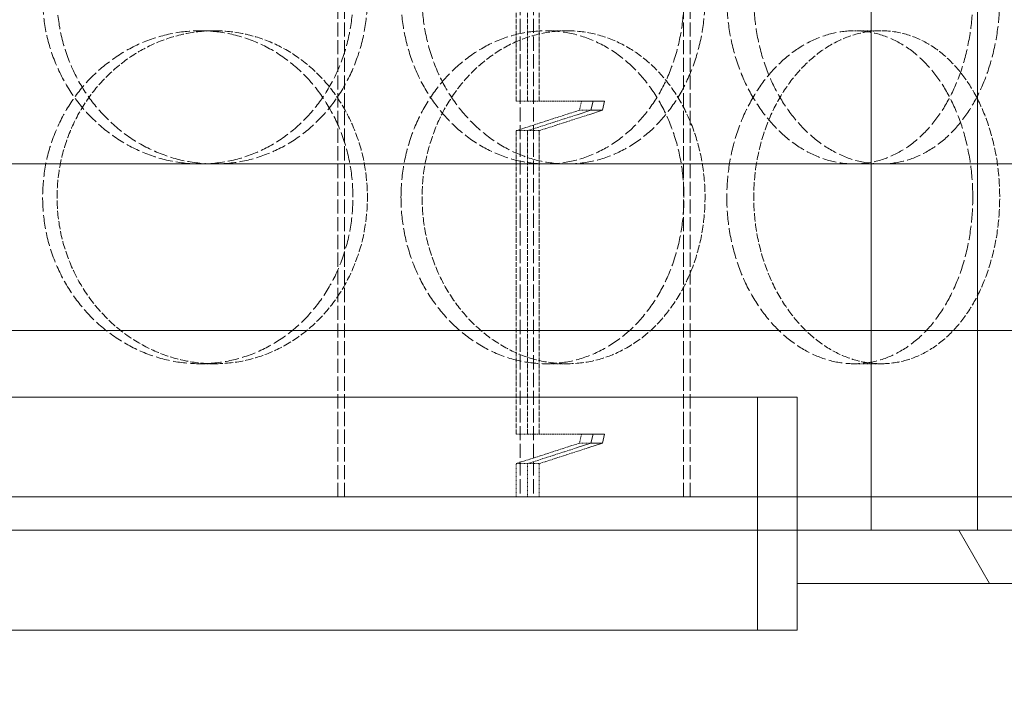
# Model space of a CAD drawing. Units: millimetres. Extents: x 2577 to 35548, y 11306 to 27315.
# Drawn here: x 4438 to 4586, y 21509 to 21611 of the extents above; entities that cross this region are included whole.
import ezdxf

# ---------------------------------------------------------------- set-up
doc = ezdxf.new("R2010")
doc.units = ezdxf.units.MM
doc.linetypes.add('DASHED', pattern=[0.2068, 0.1655, -0.0413])
for name, color, linetype, lineweight in [('AM_8', 1, 'Continuous', 25), ('AM_oprema', 1, 'Continuous', 0), ('Visible (ISO)', 7, 'Continuous', 0)]:
    doc.layers.add(name, color=color, linetype=linetype, lineweight=lineweight)
doc.layers.add('Hatch (ISO)', color=7, linetype='Continuous', lineweight=0, true_color=0x0080ff)
doc.layers.add('Hidden (ISO)', color=1, linetype='DASHED', lineweight=0, true_color=0xff0000)

# ---------------------------------------------------------------- blocks, each defined once
blk = doc.blocks.new('IZLIV')
at = {"layer": 'Hatch (ISO)'}
h = blk.add_hatch(dxfattribs=at)
h.set_pattern_fill('ANSI31', color=256, scale=362.857143, angle=15, style=0)
h.set_pattern_definition([(60, (8631.29, 4445.924), (-39.2804, 22.6786), [])])
h.paths.add_polyline_path([(9986.02, 6187.26), (9986.02, 6194.26), (9986.02, 6202.26), (9986.02, 6222.26), (9980.02, 6222.26), (9980.02, 6187.26)])
h.paths.add_polyline_path([(9586.02, 6222.26), (9586.02, 6202.26), (9586.02, 6194.26), (9586.02, 6187.26), (9592.02, 6187.26), (9592.02, 6222.26)])
h = blk.add_hatch(dxfattribs=at)
h.set_pattern_fill('ANSI31', color=256, scale=362.857143, angle=75.0002, style=0)
h.set_pattern_definition([(120.0002, (8631.29, 4445.924), (-39.2804, -22.6787), [])])
h.paths.add_polyline_path([(9499.02, 6202.26), (9499.02, 6194.26), (9511.02, 6194.26), (9519.02, 6194.26), (9586.02, 6194.26), (9586.02, 6202.26)])
h.paths.add_polyline_path([(10899.02, 6194.26), (10899.02, 6202.26), (10875.02, 6202.26), (10867.02, 6202.26), (10485.02, 6202.26), (10477.02, 6202.26), (9986.02, 6202.26), (9986.02, 6194.26), (10879.02, 6194.26), (10887.02, 6194.26)])
at = {"layer": 'Visible (ISO)'}
for p, q in [((9997.12, 6202.26), (9997.12, 8172.26)), ((10013.12, 6202.26), (10013.12, 8172.26)), ((9592.02, 6222.26), (9980.02, 6222.26)), ((9986.02, 6222.26), (9980.02, 6222.26)), ((9980.02, 6222.26), (9980.02, 6187.26)), ((9986.02, 6187.26), (9986.02, 6222.26)), ((10899.02, 6202.26), (9986.02, 6202.26)), ((9986.02, 6202.26), (9986.02, 6194.26)), ((9986.02, 6194.26), (10899.02, 6194.26)), ((9980.02, 6187.26), (9592.02, 6187.26)), ((9980.02, 6187.26), (9986.02, 6187.26))]:
    blk.add_line(p, q, dxfattribs=at)
blk = doc.blocks.new('filter 100')
at = {"layer": 'Hidden (ISO)', "ltscale": 12.858274}
for p, q in [((57167.99, -17966.08), (57167.99, -17381.08)), ((57168.99, -17966.08), (57168.99, -17381.08)), ((57195.43, -17381.08), (57195.43, -17966.08)), ((57197.43, -17381.08), (57197.43, -17966.08)), ((57219.95, -17966.08), (57219.95, -17381.08)), ((57220.95, -17966.08), (57220.95, -17381.08))]:
    blk.add_line(p, q, dxfattribs=at)
at = {"layer": 'Hidden (ISO)', "ltscale": 4.337316}
for p, q in [((57194.8, -17906.65), (57194.8, -17861.08)), ((57196.53, -17861.08), (57196.53, -17906.65)), ((57198.27, -17906.65), (57198.27, -17861.08)), ((57194.8, -17956.65), (57194.8, -17911.08)), ((57196.53, -17911.08), (57196.53, -17956.65)), ((57198.27, -17956.65), (57198.27, -17911.08))]:
    blk.add_line(p, q, dxfattribs=at)
at = {"layer": 'Hidden (ISO)', "ltscale": 0.571033}
for p, q in [((57149.49, -17896.08), (57147.33, -17896.08)), ((57202.44, -17896.08), (57199.28, -17896.08)), ((57249.64, -17896.08), (57245.59, -17896.08)), ((57149.49, -17946.08), (57147.33, -17946.08)), ((57202.44, -17946.08), (57199.28, -17946.08)), ((57249.64, -17946.08), (57245.59, -17946.08))]:
    blk.add_line(p, q, dxfattribs=at)
at = {"layer": 'Hidden (ISO)', "ltscale": 0.190278}
for p, q in [((57196.53, -17906.65), (57194.8, -17906.65)), ((57206.04, -17908.01), (57204.31, -17908.01)), ((57196.53, -17911.08), (57194.8, -17911.08)), ((57196.53, -17911.08), (57198.27, -17911.08)), ((57196.53, -17956.65), (57194.8, -17956.65)), ((57206.04, -17958.01), (57204.31, -17958.01)), ((57196.53, -17961.08), (57194.8, -17961.08)), ((57196.53, -17961.08), (57198.27, -17961.08))]:
    blk.add_line(p, q, dxfattribs=at)
at = {"layer": 'Hidden (ISO)', "ltscale": 1.414874}
for p, q in [((57196.53, -17906.65), (57203.97, -17906.65)), ((57196.53, -17956.65), (57203.97, -17956.65))]:
    blk.add_line(p, q, dxfattribs=at)
at = {"layer": 'Hidden (ISO)', "ltscale": 0.142764}
for p, q in [((57204.31, -17908.01), (57204.63, -17906.65)), ((57204.31, -17958.01), (57204.63, -17956.65))]:
    blk.add_line(p, q, dxfattribs=at)
at = {"layer": 'Hidden (ISO)', "ltscale": 1.833659}
for p, q in [((57194.8, -17911.08), (57204.31, -17908.01)), ((57194.8, -17961.08), (57204.31, -17958.01))]:
    blk.add_line(p, q, dxfattribs=at)
at = {"layer": 'Hidden (ISO)', "ltscale": 1.433231}
for p, q in [((57203.97, -17908.68), (57196.53, -17911.08)), ((57203.97, -17958.68), (57196.53, -17961.08))]:
    blk.add_line(p, q, dxfattribs=at)
at = {"layer": 'Hidden (ISO)', "ltscale": 1.432665}
for p, q in [((57198.27, -17911.08), (57205.7, -17908.68)), ((57198.27, -17961.08), (57205.7, -17958.68))]:
    blk.add_line(p, q, dxfattribs=at)
at = {"layer": 'Hidden (ISO)', "ltscale": 0.475844}
for p, q in [((57194.8, -17966.08), (57194.8, -17961.08)), ((57196.53, -17961.08), (57196.53, -17966.08)), ((57198.27, -17966.08), (57198.27, -17961.08))]:
    blk.add_line(p, q, dxfattribs=at)
at = {"layer": 'Hidden (ISO)', "ltscale": 12.664417}
for points in [[(57170.28, -17891.08), (57170.28, -17889.51), (57170.14, -17887.89), (57169.57, -17884.66), (57169.13, -17883.06), (57167.98, -17879.98), (57167.26, -17878.5), (57165.59, -17875.77), (57164.64, -17874.52), (57162.62, -17872.3), (57161.47, -17871.26), (57158.97, -17869.42), (57157.62, -17868.63), (57154.78, -17867.35), (57153.29, -17866.87), (57150.3, -17866.23), (57148.79, -17866.08), (57145.86, -17866.08), (57144.34, -17866.23), (57141.32, -17866.87), (57139.8, -17867.35), (57136.9, -17868.63), (57135.5, -17869.42), (57132.91, -17871.26), (57131.72, -17872.3), (57129.61, -17874.52), (57128.61, -17875.77), (57126.86, -17878.5), (57126.1, -17879.98), (57124.87, -17883.06), (57124.41, -17884.66), (57123.8, -17887.89), (57123.66, -17889.51), (57123.66, -17892.65), (57123.8, -17894.28), (57124.41, -17897.51), (57124.87, -17899.11), (57126.1, -17902.19), (57126.86, -17903.67), (57128.61, -17906.4), (57129.61, -17907.65), (57131.72, -17909.87), (57132.91, -17910.91), (57135.5, -17912.75), (57136.9, -17913.54), (57139.8, -17914.82), (57141.32, -17915.3), (57144.34, -17915.93), (57145.86, -17916.08), (57148.79, -17916.08), (57150.3, -17915.93), (57153.29, -17915.3), (57154.78, -17914.82), (57157.62, -17913.54), (57158.97, -17912.75), (57161.47, -17910.91), (57162.62, -17909.87), (57164.64, -17907.65), (57165.59, -17906.4), (57167.26, -17903.67), (57167.98, -17902.19), (57169.13, -17899.11), (57169.57, -17897.51), (57170.14, -17894.28), (57170.28, -17892.65), (57170.28, -17891.08)], [(57177.5, -17891.08), (57177.5, -17889.51), (57177.63, -17887.89), (57178.2, -17884.66), (57178.63, -17883.06), (57179.76, -17879.98), (57180.47, -17878.5), (57182.09, -17875.77), (57183.01, -17874.52), (57184.96, -17872.3), (57186.06, -17871.26), (57188.45, -17869.42), (57189.73, -17868.63), (57192.4, -17867.35), (57193.79, -17866.87), (57196.56, -17866.23), (57197.94, -17866.08), (57200.61, -17866.08), (57201.99, -17866.23), (57204.71, -17866.87), (57206.05, -17867.35), (57208.62, -17868.63), (57209.85, -17869.42), (57212.11, -17871.26), (57213.14, -17872.3), (57214.96, -17874.52), (57215.81, -17875.77), (57217.31, -17878.5), (57217.95, -17879.98), (57218.99, -17883.06), (57219.38, -17884.66), (57219.89, -17887.89), (57220.01, -17889.51), (57220.01, -17892.65), (57219.89, -17894.28), (57219.38, -17897.51), (57218.99, -17899.11), (57217.95, -17902.19), (57217.31, -17903.67), (57215.81, -17906.4), (57214.96, -17907.65), (57213.14, -17909.87), (57212.11, -17910.91), (57209.85, -17912.75), (57208.62, -17913.54), (57206.05, -17914.82), (57204.71, -17915.3), (57201.99, -17915.93), (57200.61, -17916.08), (57197.94, -17916.08), (57196.56, -17915.93), (57193.79, -17915.3), (57192.4, -17914.82), (57189.73, -17913.54), (57188.45, -17912.75), (57186.06, -17910.91), (57184.96, -17909.87), (57183.01, -17907.65), (57182.09, -17906.4), (57180.47, -17903.67), (57179.76, -17902.19), (57178.63, -17899.11), (57178.2, -17897.51), (57177.63, -17894.28), (57177.5, -17892.65), (57177.5, -17891.08)], [(57263.4, -17891.08), (57263.4, -17889.51), (57263.3, -17887.89), (57262.86, -17884.66), (57262.53, -17883.06), (57261.65, -17879.98), (57261.1, -17878.5), (57259.83, -17875.77), (57259.1, -17874.52), (57257.55, -17872.3), (57256.66, -17871.26), (57254.73, -17869.42), (57253.67, -17868.63), (57251.46, -17867.35), (57250.3, -17866.87), (57247.95, -17866.23), (57246.75, -17866.08), (57244.43, -17866.08), (57243.23, -17866.23), (57240.81, -17866.87), (57239.59, -17867.35), (57237.25, -17868.63), (57236.13, -17869.42), (57234.03, -17871.26), (57233.06, -17872.3), (57231.33, -17874.52), (57230.52, -17875.77), (57229.08, -17878.5), (57228.46, -17879.98), (57227.45, -17883.06), (57227.07, -17884.66), (57226.57, -17887.89), (57226.45, -17889.51), (57226.45, -17892.65), (57226.57, -17894.28), (57227.07, -17897.51), (57227.45, -17899.11), (57228.46, -17902.19), (57229.08, -17903.67), (57230.52, -17906.4), (57231.33, -17907.65), (57233.06, -17909.87), (57234.03, -17910.91), (57236.13, -17912.75), (57237.25, -17913.54), (57239.59, -17914.82), (57240.81, -17915.3), (57243.23, -17915.93), (57244.43, -17916.08), (57246.75, -17916.08), (57247.95, -17915.93), (57250.3, -17915.3), (57251.46, -17914.82), (57253.67, -17913.54), (57254.73, -17912.75), (57256.66, -17910.91), (57257.55, -17909.87), (57259.1, -17907.65), (57259.83, -17906.4), (57261.1, -17903.67), (57261.65, -17902.19), (57262.53, -17899.11), (57262.86, -17897.51), (57263.3, -17894.28), (57263.4, -17892.65), (57263.4, -17891.08)], [(57170.28, -17921.08), (57170.28, -17922.65), (57170.14, -17924.28), (57169.57, -17927.51), (57169.13, -17929.11), (57167.98, -17932.19), (57167.26, -17933.67), (57165.59, -17936.4), (57164.64, -17937.65), (57162.62, -17939.87), (57161.47, -17940.91), (57158.97, -17942.75), (57157.62, -17943.54), (57154.78, -17944.82), (57153.29, -17945.3), (57150.3, -17945.93), (57148.79, -17946.08), (57145.86, -17946.08), (57144.34, -17945.93), (57141.32, -17945.3), (57139.8, -17944.82), (57136.9, -17943.54), (57135.5, -17942.75), (57132.91, -17940.91), (57131.72, -17939.87), (57129.61, -17937.65), (57128.61, -17936.4), (57126.86, -17933.67), (57126.1, -17932.19), (57124.87, -17929.11), (57124.41, -17927.51), (57123.8, -17924.28), (57123.66, -17922.65), (57123.66, -17919.51), (57123.8, -17917.89), (57124.41, -17914.66), (57124.87, -17913.06), (57126.1, -17909.98), (57126.86, -17908.5), (57128.61, -17905.77), (57129.61, -17904.52), (57131.72, -17902.3), (57132.91, -17901.26), (57135.5, -17899.42), (57136.9, -17898.63), (57139.8, -17897.35), (57141.32, -17896.87), (57144.34, -17896.23), (57145.86, -17896.08), (57148.79, -17896.08), (57150.3, -17896.23), (57153.29, -17896.87), (57154.78, -17897.35), (57157.62, -17898.63), (57158.97, -17899.42), (57161.47, -17901.26), (57162.62, -17902.3), (57164.64, -17904.52), (57165.59, -17905.77), (57167.26, -17908.5), (57167.98, -17909.98), (57169.13, -17913.06), (57169.57, -17914.66), (57170.14, -17917.89), (57170.28, -17919.51), (57170.28, -17921.08)], [(57177.5, -17921.08), (57177.5, -17922.65), (57177.63, -17924.28), (57178.2, -17927.51), (57178.63, -17929.11), (57179.76, -17932.19), (57180.47, -17933.67), (57182.09, -17936.4), (57183.01, -17937.65), (57184.96, -17939.87), (57186.06, -17940.91), (57188.45, -17942.75), (57189.73, -17943.54), (57192.4, -17944.82), (57193.79, -17945.3), (57196.56, -17945.93), (57197.94, -17946.08), (57200.61, -17946.08), (57201.99, -17945.93), (57204.71, -17945.3), (57206.05, -17944.82), (57208.62, -17943.54), (57209.85, -17942.75), (57212.11, -17940.91), (57213.14, -17939.87), (57214.96, -17937.65), (57215.81, -17936.4), (57217.31, -17933.67), (57217.95, -17932.19), (57218.99, -17929.11), (57219.38, -17927.51), (57219.89, -17924.28), (57220.01, -17922.65), (57220.01, -17919.51), (57219.89, -17917.89), (57219.38, -17914.66), (57218.99, -17913.06), (57217.95, -17909.98), (57217.31, -17908.5), (57215.81, -17905.77), (57214.96, -17904.52), (57213.14, -17902.3), (57212.11, -17901.26), (57209.85, -17899.42), (57208.62, -17898.63), (57206.05, -17897.35), (57204.71, -17896.87), (57201.99, -17896.23), (57200.61, -17896.08), (57197.94, -17896.08), (57196.56, -17896.23), (57193.79, -17896.87), (57192.4, -17897.35), (57189.73, -17898.63), (57188.45, -17899.42), (57186.06, -17901.26), (57184.96, -17902.3), (57183.01, -17904.52), (57182.09, -17905.77), (57180.47, -17908.5), (57179.76, -17909.98), (57178.63, -17913.06), (57178.2, -17914.66), (57177.63, -17917.89), (57177.5, -17919.51), (57177.5, -17921.08)], [(57263.4, -17921.08), (57263.4, -17922.65), (57263.3, -17924.28), (57262.86, -17927.51), (57262.53, -17929.11), (57261.65, -17932.19), (57261.1, -17933.67), (57259.83, -17936.4), (57259.1, -17937.65), (57257.55, -17939.87), (57256.66, -17940.91), (57254.73, -17942.75), (57253.67, -17943.54), (57251.46, -17944.82), (57250.3, -17945.3), (57247.95, -17945.93), (57246.75, -17946.08), (57244.43, -17946.08), (57243.23, -17945.93), (57240.81, -17945.3), (57239.59, -17944.82), (57237.25, -17943.54), (57236.13, -17942.75), (57234.03, -17940.91), (57233.06, -17939.87), (57231.33, -17937.65), (57230.52, -17936.4), (57229.08, -17933.67), (57228.46, -17932.19), (57227.45, -17929.11), (57227.07, -17927.51), (57226.57, -17924.28), (57226.45, -17922.65), (57226.45, -17919.51), (57226.57, -17917.89), (57227.07, -17914.66), (57227.45, -17913.06), (57228.46, -17909.98), (57229.08, -17908.5), (57230.52, -17905.77), (57231.33, -17904.52), (57233.06, -17902.3), (57234.03, -17901.26), (57236.13, -17899.42), (57237.25, -17898.63), (57239.59, -17897.35), (57240.81, -17896.87), (57243.23, -17896.23), (57244.43, -17896.08), (57246.75, -17896.08), (57247.95, -17896.23), (57250.3, -17896.87), (57251.46, -17897.35), (57253.67, -17898.63), (57254.73, -17899.42), (57256.66, -17901.26), (57257.55, -17902.3), (57259.1, -17904.52), (57259.83, -17905.77), (57261.1, -17908.5), (57261.65, -17909.98), (57262.53, -17913.06), (57262.86, -17914.66), (57263.3, -17917.89), (57263.4, -17919.51), (57263.4, -17921.08)]]:
    blk.add_open_spline(points, degree=3, knots=[0, 0, 0, 0, 0.471072, 0.471072, 0.942144, 0.942144, 1.413216, 1.413216, 1.884288, 1.884288, 2.355359, 2.355359, 2.82643, 2.82643, 3.297502, 3.297502, 3.768573, 3.768573, 4.239644, 4.239644, 4.710716, 4.710716, 5.181787, 5.181787, 5.652858, 5.652858, 6.12393, 6.12393, 6.595002, 6.595002, 7.066074, 7.066074, 7.537146, 7.537146, 8.008218, 8.008218, 8.47929, 8.47929, 8.950362, 8.950362, 9.421434, 9.421434, 9.892505, 9.892505, 10.363577, 10.363577, 10.834648, 10.834648, 11.305719, 11.305719, 11.776791, 11.776791, 12.247862, 12.247862, 12.718933, 12.718933, 13.190005, 13.190005, 13.661076, 13.661076, 14.132148, 14.132148, 14.60322, 14.60322, 15.074292, 15.074292, 15.074292, 15.074292], dxfattribs=at)
at = {"layer": 'Hidden (ISO)', "ltscale": 12.66423}
for points in [[(57172.45, -17891.08), (57172.45, -17892.65), (57172.32, -17894.28), (57171.75, -17897.51), (57171.31, -17899.11), (57170.15, -17902.19), (57169.43, -17903.67), (57167.76, -17906.4), (57166.81, -17907.65), (57164.79, -17909.87), (57163.64, -17910.91), (57161.14, -17912.75), (57159.78, -17913.54), (57156.95, -17914.82), (57155.46, -17915.3), (57152.47, -17915.93), (57150.96, -17916.08), (57148.03, -17916.08), (57146.51, -17915.93), (57143.48, -17915.3), (57141.97, -17914.82), (57139.07, -17913.54), (57137.67, -17912.75), (57135.08, -17910.91), (57133.89, -17909.87), (57131.78, -17907.65), (57130.78, -17906.4), (57129.03, -17903.67), (57128.27, -17902.19), (57127.05, -17899.11), (57126.58, -17897.51), (57125.97, -17894.28), (57125.83, -17892.65), (57125.83, -17889.51), (57125.97, -17887.89), (57126.58, -17884.66), (57127.05, -17883.06), (57128.27, -17879.98), (57129.03, -17878.5), (57130.78, -17875.77), (57131.78, -17874.52), (57133.89, -17872.3), (57135.08, -17871.26), (57137.67, -17869.42), (57139.07, -17868.63), (57141.97, -17867.35), (57143.48, -17866.87), (57146.51, -17866.23), (57148.03, -17866.08), (57150.96, -17866.08), (57152.47, -17866.23), (57155.46, -17866.87), (57156.95, -17867.35), (57159.78, -17868.63), (57161.14, -17869.42), (57163.64, -17871.26), (57164.79, -17872.3), (57166.81, -17874.52), (57167.76, -17875.77), (57169.43, -17878.5), (57170.15, -17879.98), (57171.31, -17883.06), (57171.75, -17884.66), (57172.32, -17887.89), (57172.45, -17889.51), (57172.45, -17891.08)], [(57180.67, -17891.08), (57180.67, -17892.65), (57180.8, -17894.28), (57181.37, -17897.51), (57181.8, -17899.11), (57182.93, -17902.19), (57183.63, -17903.67), (57185.26, -17906.4), (57186.18, -17907.65), (57188.13, -17909.87), (57189.23, -17910.91), (57191.61, -17912.75), (57192.89, -17913.54), (57195.56, -17914.82), (57196.95, -17915.3), (57199.72, -17915.93), (57201.1, -17916.08), (57203.77, -17916.08), (57205.15, -17915.93), (57207.87, -17915.3), (57209.21, -17914.82), (57211.78, -17913.54), (57213.01, -17912.75), (57215.27, -17910.91), (57216.3, -17909.87), (57218.12, -17907.65), (57218.97, -17906.4), (57220.47, -17903.67), (57221.12, -17902.19), (57222.15, -17899.11), (57222.55, -17897.51), (57223.06, -17894.28), (57223.18, -17892.65), (57223.18, -17889.51), (57223.06, -17887.89), (57222.55, -17884.66), (57222.15, -17883.06), (57221.12, -17879.98), (57220.47, -17878.5), (57218.97, -17875.77), (57218.12, -17874.52), (57216.3, -17872.3), (57215.27, -17871.26), (57213.01, -17869.42), (57211.78, -17868.63), (57209.21, -17867.35), (57207.87, -17866.87), (57205.15, -17866.23), (57203.77, -17866.08), (57201.1, -17866.08), (57199.72, -17866.23), (57196.95, -17866.87), (57195.56, -17867.35), (57192.89, -17868.63), (57191.61, -17869.42), (57189.23, -17871.26), (57188.13, -17872.3), (57186.18, -17874.52), (57185.26, -17875.77), (57183.63, -17878.5), (57182.93, -17879.98), (57181.8, -17883.06), (57181.37, -17884.66), (57180.8, -17887.89), (57180.67, -17889.51), (57180.67, -17891.08)], [(57267.45, -17891.08), (57267.45, -17892.65), (57267.35, -17894.28), (57266.92, -17897.51), (57266.58, -17899.11), (57265.7, -17902.19), (57265.15, -17903.67), (57263.88, -17906.4), (57263.15, -17907.65), (57261.59, -17909.87), (57260.71, -17910.91), (57258.77, -17912.75), (57257.72, -17913.54), (57255.5, -17914.82), (57254.34, -17915.3), (57251.99, -17915.93), (57250.8, -17916.08), (57248.48, -17916.08), (57247.27, -17915.93), (57244.85, -17915.3), (57243.64, -17914.82), (57241.3, -17913.54), (57240.17, -17912.75), (57238.07, -17910.91), (57237.1, -17909.87), (57235.38, -17907.65), (57234.57, -17906.4), (57233.13, -17903.67), (57232.51, -17902.19), (57231.5, -17899.11), (57231.12, -17897.51), (57230.62, -17894.28), (57230.5, -17892.65), (57230.5, -17889.51), (57230.62, -17887.89), (57231.12, -17884.66), (57231.5, -17883.06), (57232.51, -17879.98), (57233.13, -17878.5), (57234.57, -17875.77), (57235.38, -17874.52), (57237.1, -17872.3), (57238.07, -17871.26), (57240.17, -17869.42), (57241.3, -17868.63), (57243.64, -17867.35), (57244.85, -17866.87), (57247.27, -17866.23), (57248.48, -17866.08), (57250.8, -17866.08), (57251.99, -17866.23), (57254.34, -17866.87), (57255.5, -17867.35), (57257.72, -17868.63), (57258.77, -17869.42), (57260.71, -17871.26), (57261.59, -17872.3), (57263.15, -17874.52), (57263.88, -17875.77), (57265.15, -17878.5), (57265.7, -17879.98), (57266.58, -17883.06), (57266.92, -17884.66), (57267.35, -17887.89), (57267.45, -17889.51), (57267.45, -17891.08)]]:
    blk.add_open_spline(points, degree=3, knots=[0, 0, 0, 0, 0.471064, 0.471064, 0.942128, 0.942128, 1.413192, 1.413192, 1.884256, 1.884256, 2.355319, 2.355319, 2.826383, 2.826383, 3.297446, 3.297446, 3.76851, 3.76851, 4.239573, 4.239573, 4.710636, 4.710636, 5.1817, 5.1817, 5.652763, 5.652763, 6.123827, 6.123827, 6.594891, 6.594891, 7.065955, 7.065955, 7.537019, 7.537019, 8.008083, 8.008083, 8.479147, 8.479147, 8.950211, 8.950211, 9.421275, 9.421275, 9.892339, 9.892339, 10.363402, 10.363402, 10.834465, 10.834465, 11.305529, 11.305529, 11.776592, 11.776592, 12.247656, 12.247656, 12.718719, 12.718719, 13.189782, 13.189782, 13.660846, 13.660846, 14.13191, 14.13191, 14.602974, 14.602974, 15.074038, 15.074038, 15.074038, 15.074038], dxfattribs=at)
at = {"layer": 'Hidden (ISO)', "ltscale": 7.478776}
for points, knots in [([(57149.49, -17896.08), (57148.03, -17896.08), (57146.51, -17896.23), (57143.48, -17896.87), (57141.97, -17897.35), (57139.07, -17898.63), (57137.67, -17899.42), (57135.08, -17901.26), (57133.89, -17902.3), (57131.78, -17904.52), (57130.78, -17905.77), (57129.03, -17908.5), (57128.27, -17909.98), (57127.05, -17913.06), (57126.58, -17914.66), (57125.97, -17917.89), (57125.83, -17919.51), (57125.83, -17922.65), (57125.97, -17924.28), (57126.58, -17927.51), (57127.05, -17929.11), (57128.27, -17932.19), (57129.03, -17933.67), (57130.78, -17936.4), (57131.78, -17937.65), (57133.89, -17939.87), (57135.08, -17940.91), (57137.67, -17942.75), (57139.07, -17943.54), (57141.97, -17944.82), (57143.48, -17945.3), (57146.51, -17945.93), (57148.03, -17946.08), (57149.49, -17946.08)], [3.76851, 3.76851, 3.76851, 3.76851, 4.239573, 4.239573, 4.710636, 4.710636, 5.1817, 5.1817, 5.652763, 5.652763, 6.123827, 6.123827, 6.594891, 6.594891, 7.065955, 7.065955, 7.537019, 7.537019, 8.008083, 8.008083, 8.479147, 8.479147, 8.950211, 8.950211, 9.421275, 9.421275, 9.892339, 9.892339, 10.363402, 10.363402, 10.834465, 10.834465, 11.305529, 11.305529, 11.305529, 11.305529]), ([(57149.49, -17946.08), (57150.96, -17946.08), (57152.47, -17945.93), (57155.46, -17945.3), (57156.95, -17944.82), (57159.78, -17943.54), (57161.14, -17942.75), (57163.64, -17940.91), (57164.79, -17939.87), (57166.81, -17937.65), (57167.76, -17936.4), (57169.43, -17933.67), (57170.15, -17932.19), (57171.31, -17929.11), (57171.75, -17927.51), (57172.32, -17924.28), (57172.45, -17922.65), (57172.45, -17921.08), (57172.45, -17919.51), (57172.32, -17917.89), (57171.75, -17914.66), (57171.31, -17913.06), (57170.15, -17909.98), (57169.43, -17908.5), (57167.76, -17905.77), (57166.81, -17904.52), (57164.79, -17902.3), (57163.64, -17901.26), (57161.14, -17899.42), (57159.78, -17898.63), (57156.95, -17897.35), (57155.46, -17896.87), (57152.47, -17896.23), (57150.96, -17896.08), (57149.49, -17896.08)], [11.305529, 11.305529, 11.305529, 11.305529, 11.776592, 11.776592, 12.247656, 12.247656, 12.718719, 12.718719, 13.189782, 13.189782, 13.660846, 13.660846, 14.13191, 14.13191, 14.602974, 14.602974, 15.074038, 15.074038, 15.074038, 15.545102, 15.545102, 16.016166, 16.016166, 16.48723, 16.48723, 16.958294, 16.958294, 17.429358, 17.429358, 17.900421, 17.900421, 18.371485, 18.371485, 18.842548, 18.842548, 18.842548, 18.842548]), ([(57202.44, -17946.08), (57201.1, -17946.08), (57199.72, -17945.93), (57196.95, -17945.3), (57195.56, -17944.82), (57192.89, -17943.54), (57191.61, -17942.75), (57189.23, -17940.91), (57188.13, -17939.87), (57186.18, -17937.65), (57185.26, -17936.4), (57183.63, -17933.67), (57182.93, -17932.19), (57181.8, -17929.11), (57181.37, -17927.51), (57180.8, -17924.28), (57180.67, -17922.65), (57180.67, -17921.08), (57180.67, -17919.51), (57180.8, -17917.89), (57181.37, -17914.66), (57181.8, -17913.06), (57182.93, -17909.98), (57183.63, -17908.5), (57185.26, -17905.77), (57186.18, -17904.52), (57188.13, -17902.3), (57189.23, -17901.26), (57191.61, -17899.42), (57192.89, -17898.63), (57195.56, -17897.35), (57196.95, -17896.87), (57199.72, -17896.23), (57201.1, -17896.08), (57202.44, -17896.08)], [11.305529, 11.305529, 11.305529, 11.305529, 11.776592, 11.776592, 12.247656, 12.247656, 12.718719, 12.718719, 13.189782, 13.189782, 13.660846, 13.660846, 14.13191, 14.13191, 14.602974, 14.602974, 15.074038, 15.074038, 15.074038, 15.545102, 15.545102, 16.016166, 16.016166, 16.48723, 16.48723, 16.958294, 16.958294, 17.429358, 17.429358, 17.900421, 17.900421, 18.371485, 18.371485, 18.842548, 18.842548, 18.842548, 18.842548]), ([(57202.44, -17896.08), (57203.77, -17896.08), (57205.15, -17896.23), (57207.87, -17896.87), (57209.21, -17897.35), (57211.78, -17898.63), (57213.01, -17899.42), (57215.27, -17901.26), (57216.3, -17902.3), (57218.12, -17904.52), (57218.97, -17905.77), (57220.47, -17908.5), (57221.12, -17909.98), (57222.15, -17913.06), (57222.55, -17914.66), (57223.06, -17917.89), (57223.18, -17919.51), (57223.18, -17922.65), (57223.06, -17924.28), (57222.55, -17927.51), (57222.15, -17929.11), (57221.12, -17932.19), (57220.47, -17933.67), (57218.97, -17936.4), (57218.12, -17937.65), (57216.3, -17939.87), (57215.27, -17940.91), (57213.01, -17942.75), (57211.78, -17943.54), (57209.21, -17944.82), (57207.87, -17945.3), (57205.15, -17945.93), (57203.77, -17946.08), (57202.44, -17946.08)], [3.76851, 3.76851, 3.76851, 3.76851, 4.239573, 4.239573, 4.710636, 4.710636, 5.1817, 5.1817, 5.652763, 5.652763, 6.123827, 6.123827, 6.594891, 6.594891, 7.065955, 7.065955, 7.537019, 7.537019, 8.008083, 8.008083, 8.479147, 8.479147, 8.950211, 8.950211, 9.421275, 9.421275, 9.892339, 9.892339, 10.363402, 10.363402, 10.834465, 10.834465, 11.305529, 11.305529, 11.305529, 11.305529]), ([(57249.64, -17896.08), (57248.48, -17896.08), (57247.27, -17896.23), (57244.85, -17896.87), (57243.64, -17897.35), (57241.3, -17898.63), (57240.17, -17899.42), (57238.07, -17901.26), (57237.1, -17902.3), (57235.38, -17904.52), (57234.57, -17905.77), (57233.13, -17908.5), (57232.51, -17909.98), (57231.5, -17913.06), (57231.12, -17914.66), (57230.62, -17917.89), (57230.5, -17919.51), (57230.5, -17922.65), (57230.62, -17924.28), (57231.12, -17927.51), (57231.5, -17929.11), (57232.51, -17932.19), (57233.13, -17933.67), (57234.57, -17936.4), (57235.38, -17937.65), (57237.1, -17939.87), (57238.07, -17940.91), (57240.17, -17942.75), (57241.3, -17943.54), (57243.64, -17944.82), (57244.85, -17945.3), (57247.27, -17945.93), (57248.48, -17946.08), (57249.64, -17946.08)], [3.76851, 3.76851, 3.76851, 3.76851, 4.239573, 4.239573, 4.710636, 4.710636, 5.1817, 5.1817, 5.652763, 5.652763, 6.123827, 6.123827, 6.594891, 6.594891, 7.065955, 7.065955, 7.537019, 7.537019, 8.008083, 8.008083, 8.479147, 8.479147, 8.950211, 8.950211, 9.421275, 9.421275, 9.892339, 9.892339, 10.363402, 10.363402, 10.834465, 10.834465, 11.305529, 11.305529, 11.305529, 11.305529]), ([(57249.64, -17946.08), (57250.8, -17946.08), (57251.99, -17945.93), (57254.34, -17945.3), (57255.5, -17944.82), (57257.72, -17943.54), (57258.77, -17942.75), (57260.71, -17940.91), (57261.59, -17939.87), (57263.15, -17937.65), (57263.88, -17936.4), (57265.15, -17933.67), (57265.7, -17932.19), (57266.58, -17929.11), (57266.92, -17927.51), (57267.35, -17924.28), (57267.45, -17922.65), (57267.45, -17921.08), (57267.45, -17919.51), (57267.35, -17917.89), (57266.92, -17914.66), (57266.58, -17913.06), (57265.7, -17909.98), (57265.15, -17908.5), (57263.88, -17905.77), (57263.15, -17904.52), (57261.59, -17902.3), (57260.71, -17901.26), (57258.77, -17899.42), (57257.72, -17898.63), (57255.5, -17897.35), (57254.34, -17896.87), (57251.99, -17896.23), (57250.8, -17896.08), (57249.64, -17896.08)], [11.305529, 11.305529, 11.305529, 11.305529, 11.776592, 11.776592, 12.247656, 12.247656, 12.718719, 12.718719, 13.189782, 13.189782, 13.660846, 13.660846, 14.13191, 14.13191, 14.602974, 14.602974, 15.074038, 15.074038, 15.074038, 15.545102, 15.545102, 16.016166, 16.016166, 16.48723, 16.48723, 16.958294, 16.958294, 17.429358, 17.429358, 17.900421, 17.900421, 18.371485, 18.371485, 18.842548, 18.842548, 18.842548, 18.842548])]:
    blk.add_open_spline(points, degree=3, knots=knots, dxfattribs=at)
at = {"layer": 'Visible (ISO)'}
for p, q in [((57203.97, -17906.65), (57206.36, -17906.65)), ((57206.36, -17906.65), (57206.04, -17908.01)), ((57206.36, -17906.65), (57208.09, -17906.65)), ((57207.78, -17908.01), (57208.09, -17906.65)), ((57206.04, -17908.01), (57203.97, -17908.68)), ((57205.7, -17908.68), (57207.78, -17908.01)), ((57206.04, -17908.01), (57207.78, -17908.01)), ((57377.22, -17916.08), (56690.22, -17916.08)), ((56690.22, -17941.08), (57377.22, -17941.08)), ((57203.97, -17956.65), (57206.36, -17956.65)), ((57206.36, -17956.65), (57206.04, -17958.01)), ((57206.36, -17956.65), (57208.09, -17956.65)), ((57207.78, -17958.01), (57208.09, -17956.65)), ((57206.04, -17958.01), (57203.97, -17958.68)), ((57205.7, -17958.68), (57207.78, -17958.01)), ((57206.04, -17958.01), (57207.78, -17958.01)), ((57408.72, -17966.08), (56658.72, -17966.08)), ((56658.72, -17971.08), (57408.72, -17971.08))]:
    blk.add_line(p, q, dxfattribs=at)

msp = doc.modelspace()

# ---------------------------------------------------------------- hatches: boundary and pattern name
at = {"layer": 'AM_8'}
h = msp.add_hatch(dxfattribs=at)
h.set_pattern_fill('ANSI31', color=256, scale=10, style=0)
h.set_pattern_definition([(45, (-27323.806, 24833.853), (-22.45064, 22.45064), [])])
h.paths.add_polyline_path([(3303.78, 21018.05), (3303.78, 22428.06), (3292.43, 22428.06), (3286.43, 22428.06), (3286.43, 22433.06), (3292.43, 22433.06), (3303.78, 22433.06), (3303.78, 22955.08), (3253.7, 22955.08), (3253.7, 22955.12), (3228.86, 22955.12), (3228.86, 22955.08), (3178.78, 22955.08), (3178.78, 20818.05), (5628.78, 20818.05), (5628.78, 22922.22), (5628.62, 22922.22), (5628.62, 22935.08), (5503.78, 22935.08), (5503.78, 21018.05)])
h.paths.add_polyline_path([(5628.78, 23374.13), (5628.78, 23583.05), (5569.32, 23583.05, -0.39391), (5559.34, 23592.36), (5558.03, 23611.05), (5549.55, 23611.05), (5547.62, 23638.75, 0.39391), (5537.64, 23648.05), (5503.78, 23648.05), (5503.78, 23361.18), (5553.7, 23361.18), (5553.7, 23361.08), (5578.54, 23361.08), (5578.54, 23361.18), (5628.62, 23361.18), (5628.62, 23374.13)])

# ---------------------------------------------------------------- block references
at = {"layer": 'AM_oprema'}
for name, p in [('filter 100', (-52682.42, 39505.25)), ('IZLIV', (-5431.4, 15331.91))]:
    msp.add_blockref(name, p, dxfattribs=at)

doc.saveas('drawing.dxf')
